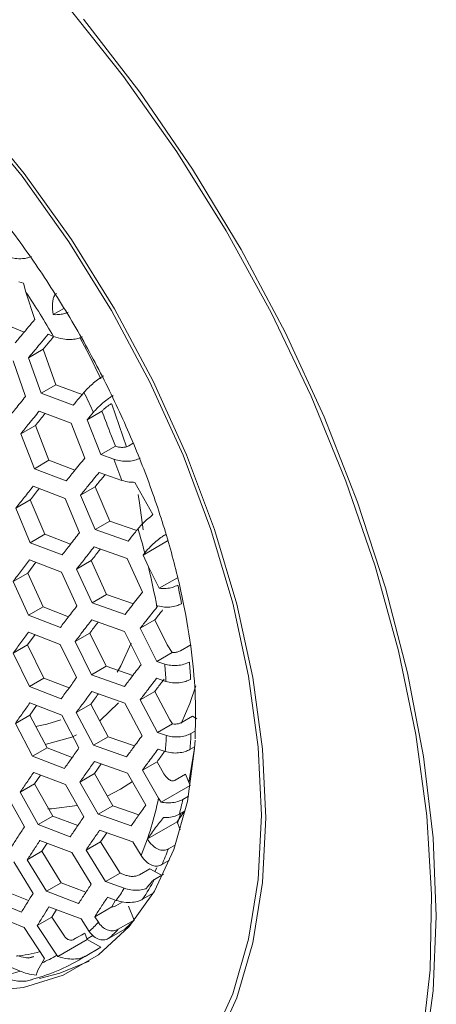
# Model space of a CAD drawing. Units: millimetres. Extents: x 1393 to 3449, y -532 to 913.
# Drawn here: x 3270 to 3286, y 232 to 270 of the extents above; entities that cross this region are included whole.
import ezdxf

# ---------------------------------------------------------------- set-up
doc = ezdxf.new("R2010")
doc.units = ezdxf.units.MM
doc.layers.add('SPEAKER', color=250, linetype='Continuous')

msp = doc.modelspace()

# ---------------------------------------------------------------- linework, layer by layer
at = {"layer": 'SPEAKER', "color": 7, "linetype": 'Continuous', "lineweight": 15}
for p, q in [((3269.531, 260), (3269.71, 259.937)), ((3269.71, 259.937), (3269.808, 259.59)), ((3269.808, 259.59), (3270.154, 258.512)), ((3270.878, 258.705), (3271.295, 258.946)), ((3268.739, 258.426), (3269.739, 258.017)), ((3270.683, 257.929), (3270.9, 257.846)), ((3269.913, 257.009), (3270.49, 257.342)), ((3270.49, 257.342), (3270.983, 255.946)), ((3269.3, 256.88), (3269.794, 255.484)), ((3270.406, 255.613), (3269.913, 257.009)), ((3270.406, 255.613), (3270.983, 255.946)), ((3270.983, 255.946), (3272.019, 255.555)), ((3271.668, 255.136), (3270.406, 255.613)), ((3270.333, 254.907), (3271.594, 254.429)), ((3272.221, 254.566), (3272.803, 254.902)), ((3269.607, 254.013), (3270.182, 254.345)), ((3270.182, 254.345), (3270.714, 252.971)), ((3271.594, 254.429), (3272.126, 253.055)), ((3272.752, 253.192), (3272.221, 254.566)), ((3270.139, 252.639), (3269.607, 254.013)), ((3273.149, 253.988), (3273.33, 253.526)), ((3273.865, 253.541), (3274.037, 253.641)), ((3272.752, 253.192), (3273.33, 253.526)), ((3273.27, 253.01), (3272.752, 253.192)), ((3273.33, 253.526), (3273.344, 253.521)), ((3270.139, 252.639), (3270.714, 252.971)), ((3270.714, 252.971), (3271.739, 252.581)), ((3271.397, 252.159), (3270.139, 252.639)), ((3272.69, 252.492), (3273.589, 252.177)), ((3274.102, 252.101), (3274.811, 250.83)), ((3270.092, 251.948), (3271.349, 251.468)), ((3271.96, 251.596), (3272.537, 251.929)), ((3272.537, 251.929), (3273.107, 250.577)), ((3269.407, 251.078), (3269.98, 251.409)), ((3269.98, 251.409), (3270.55, 250.056)), ((3271.349, 251.468), (3271.918, 250.116)), ((3272.53, 250.244), (3271.96, 251.596)), ((3269.976, 249.725), (3269.407, 251.078)), ((3272.53, 250.244), (3273.107, 250.577)), ((3273.107, 250.577), (3274.17, 250.206)), ((3269.976, 249.725), (3270.55, 250.056)), ((3270.55, 250.056), (3271.564, 249.668)), ((3273.831, 249.789), (3272.53, 250.244)), ((3271.231, 249.243), (3269.976, 249.725)), ((3274.42, 249.24), (3275.388, 249.799)), ((3272.493, 249.559), (3273.793, 249.103)), ((3274.42, 249.24), (3274.49, 249.326)), ((3270.199, 248.952), (3269.879, 248.53)), ((3269.952, 249.047), (3271.206, 248.565)), ((3271.804, 248.686), (3272.379, 249.018)), ((3272.379, 249.018), (3272.987, 247.688)), ((3273.793, 249.103), (3274.403, 247.774)), ((3274.629, 248.778), (3274.42, 249.24)), ((3269.307, 248.2), (3269.879, 248.53)), ((3269.879, 248.53), (3270.484, 247.199)), ((3271.206, 248.565), (3271.813, 247.234)), ((3272.412, 247.356), (3271.804, 248.686)), ((3275.06, 247.929), (3274.629, 248.778)), ((3269.911, 246.868), (3269.307, 248.2)), ((3275.06, 247.929), (3275.772, 248.34)), ((3272.412, 247.356), (3272.987, 247.688)), ((3273.71, 246.899), (3272.412, 247.356)), ((3272.987, 247.688), (3274.041, 247.319)), ((3269.911, 246.868), (3270.484, 247.199)), ((3270.484, 247.199), (3271.489, 246.812)), ((3274.967, 247.188), (3275.005, 247.233)), ((3271.164, 246.385), (3269.911, 246.868)), ((3272.398, 246.684), (3273.696, 246.227)), ((3274.31, 246.357), (3274.887, 246.69)), ((3274.887, 246.69), (3275.375, 245.703)), ((3269.91, 246.204), (3271.162, 245.721)), ((3273.696, 246.227), (3274.344, 244.92)), ((3274.958, 245.05), (3274.31, 246.357)), ((3270.166, 246.105), (3269.874, 245.708)), ((3271.748, 245.834), (3272.323, 246.166)), ((3272.393, 244.525), (3271.748, 245.834)), ((3272.323, 246.166), (3272.968, 244.857)), ((3269.302, 245.378), (3269.874, 245.708)), ((3269.874, 245.708), (3270.516, 244.397)), ((3271.162, 245.721), (3271.806, 244.411)), ((3275.375, 245.703), (3275.562, 245.399)), ((3275.89, 245.467), (3276.303, 245.705)), ((3269.943, 244.066), (3269.302, 245.378)), ((3274.958, 245.05), (3275.562, 245.399)), ((3275.274, 244.947), (3274.958, 245.05)), ((3272.393, 244.525), (3272.968, 244.857)), ((3272.968, 244.857), (3274.013, 244.49)), ((3269.943, 244.066), (3270.516, 244.397)), ((3270.516, 244.397), (3271.512, 244.014)), ((3273.69, 244.068), (3272.393, 244.525)), ((3274.956, 244.385), (3275.324, 244.265)), ((3271.195, 243.583), (3269.943, 244.066)), ((3272.403, 243.867), (3273.701, 243.41)), ((3274.302, 243.532), (3274.879, 243.866)), ((3274.879, 243.866), (3275.474, 242.752)), ((3274.989, 242.248), (3274.302, 243.532)), ((3269.964, 243.415), (3271.216, 242.932)), ((3270.228, 243.313), (3269.964, 242.94)), ((3271.791, 243.039), (3272.366, 243.371)), ((3272.366, 243.371), (3273.049, 242.084)), ((3273.458, 243.425), (3272.73, 242.719)), ((3273.701, 243.41), (3274.386, 242.125)), ((3269.391, 242.609), (3269.964, 242.94)), ((3269.964, 242.94), (3270.643, 241.65)), ((3271.216, 242.932), (3271.898, 241.644)), ((3272.474, 241.752), (3271.791, 243.039)), ((3275.474, 242.752), (3275.58, 242.589)), ((3275.955, 242.653), (3276.368, 242.891)), ((3276.368, 242.891), (3276.541, 242.795)), ((3270.069, 241.319), (3269.391, 242.609)), ((3274.989, 242.248), (3275.58, 242.589)), ((3276.471, 242.307), (3276.309, 242.213)), ((3272.474, 241.752), (3273.049, 242.084)), ((3273.049, 242.084), (3274.086, 241.721)), ((3275.338, 242.134), (3274.989, 242.248)), ((3270.069, 241.319), (3270.643, 241.65)), ((3270.643, 241.65), (3271.631, 241.272)), ((3273.772, 241.295), (3272.474, 241.752)), ((3275.011, 241.597), (3275.296, 241.504)), ((3276.268, 241.582), (3276.453, 241.689)), ((3271.324, 240.837), (3270.069, 241.319)), ((3272.507, 241.107), (3273.805, 240.651)), ((3272.777, 241.012), (3272.507, 240.632)), ((3274.395, 240.767), (3274.973, 241.1)), ((3275.031, 239.66), (3274.395, 240.767)), ((3274.973, 241.1), (3275.245, 240.623)), ((3270.113, 240.681), (3271.368, 240.2)), ((3270.388, 240.576), (3270.151, 240.228)), ((3271.932, 240.3), (3272.507, 240.632)), ((3272.507, 240.632), (3273.23, 239.369)), ((3273.805, 240.651), (3274.531, 239.388)), ((3275.683, 240.371), (3276.095, 240.609)), ((3276.095, 240.609), (3276.271, 240.169)), ((3269.577, 239.897), (3270.151, 240.228)), ((3270.151, 240.228), (3270.869, 238.962)), ((3271.368, 240.2), (3272.089, 238.935)), ((3272.654, 239.036), (3271.932, 240.3)), ((3273.012, 239.747), (3273.538, 240.014)), ((3273.538, 240.014), (3274.006, 240.317)), ((3275.13, 239.51), (3276.271, 240.169)), ((3276.271, 240.169), (3276.28, 240.164)), ((3269.038, 239.81), (3269.754, 238.542)), ((3270.295, 238.63), (3269.577, 239.897)), ((3275.13, 239.51), (3275.031, 239.66)), ((3276.206, 239.743), (3275.987, 239.616)), ((3272.654, 239.036), (3273.23, 239.369)), ((3273.23, 239.369), (3274.259, 239.009)), ((3270.295, 238.63), (3270.869, 238.962)), ((3270.869, 238.962), (3271.85, 238.588)), ((3273.954, 238.58), (3272.654, 239.036)), ((3276.034, 239.142), (3275.764, 238.737)), ((3275.783, 238.688), (3275.911, 239.071)), ((3275.853, 239.037), (3276.086, 239.172)), ((3271.552, 238.15), (3270.295, 238.63)), ((3274.591, 238.06), (3275.764, 238.737)), ((3275.764, 238.737), (3275.889, 238.422)), ((3272.711, 238.405), (3274.012, 237.95)), ((3272.991, 238.307), (3272.75, 237.953)), ((3270.362, 238.005), (3271.62, 237.525)), ((3270.647, 237.896), (3270.438, 237.574)), ((3272.174, 237.62), (3272.75, 237.953)), ((3272.75, 237.953), (3273.515, 236.713)), ((3274.012, 237.95), (3274.341, 237.413)), ((3275.699, 237.829), (3275.42, 237.668)), ((3269.863, 237.242), (3270.438, 237.574)), ((3270.438, 237.574), (3271.199, 236.332)), ((3271.62, 237.525), (3272.383, 236.284)), ((3272.937, 236.38), (3272.174, 237.62)), ((3269.334, 237.161), (3270.093, 235.918)), ((3270.622, 235.999), (3269.863, 237.242)), ((3274.277, 236.649), (3274.69, 236.887)), ((3274.69, 236.887), (3275.151, 236.63)), ((3274.886, 236.777), (3274.97, 236.917)), ((3275.16, 237.048), (3275.469, 237.226)), ((3272.937, 236.38), (3273.515, 236.713)), ((3273.515, 236.713), (3273.759, 236.627)), ((3275.221, 236.67), (3274.875, 236.47)), ((3270.622, 235.999), (3271.199, 236.332)), ((3271.199, 236.332), (3272.172, 235.964)), ((3273.68, 236.119), (3272.937, 236.38)), ((3268.986, 236.01), (3269.913, 235.631)), ((3271.884, 235.521), (3270.622, 235.999)), ((3273.019, 235.763), (3273.365, 235.641)), ((3274.403, 235.683), (3274.823, 235.925)), ((3269.632, 235.177), (3268.411, 235.678)), ((3270.715, 235.389), (3271.978, 234.912)), ((3272.52, 235), (3273.197, 235.391)), ((3273.341, 235.649), (3273.197, 235.391)), ((3273.343, 235.422), (3273.62, 235.581)), ((3273.853, 235.416), (3274.073, 234.865)), ((3268.514, 235.074), (3269.736, 234.574)), ((3270.255, 234.648), (3270.832, 234.981)), ((3271.014, 235.276), (3270.832, 234.981)), ((3270.832, 234.981), (3271.323, 234.234)), ((3272.663, 234.781), (3272.52, 235)), ((3269.736, 234.574), (3270.54, 233.356)), ((3271.026, 233.48), (3270.255, 234.648)), ((3271.978, 234.912), (3272.3, 234.42)), ((3274.073, 234.865), (3273.447, 234.503)), ((3271.71, 234.109), (3272.123, 234.347)), ((3272.123, 234.347), (3272.221, 234.102)), ((3272.225, 234.124), (3272.44, 234.253)), ((3273.08, 234.153), (3273.706, 234.514)), ((3271.06, 233.432), (3272.221, 234.102)), ((3272.761, 233.8), (3272.136, 233.438)), ((3272.221, 234.102), (3272.761, 233.8)), ((3271.06, 233.432), (3271.026, 233.48)), ((3271.876, 233.281), (3272.502, 233.643)), ((3269.586, 232.853), (3268.894, 233.137)), ((3270.54, 233.356), (3270.432, 233.175))]:
    msp.add_line(p, q, dxfattribs=at)
at = {"layer": 'SPEAKER', "color": 7, "linetype": 'Continuous', "lineweight": 15, "flags": 128}
for points in [[(3258.924, 281.658), (3261.518, 280.016), (3264.087, 278.1), (3266.608, 275.927), (3269.057, 273.518), (3271.412, 270.896), (3273.65, 268.084), (3275.75, 265.109), (3277.693, 261.999), (3279.462, 258.782), (3281.038, 255.49), (3282.408, 252.152), (3283.559, 248.8), (3284.479, 245.466), (3285.161, 242.179), (3285.599, 238.971), (3285.787, 235.872), (3285.724, 232.911), (3285.411, 230.116)], [(3258.924, 274.105), (3261.201, 272.644), (3263.448, 270.905), (3265.639, 268.912), (3267.745, 266.688), (3269.74, 264.263), (3271.6, 261.666), (3273.299, 258.931), (3274.819, 256.091), (3276.138, 253.182), (3277.241, 250.242), (3278.113, 247.306), (3278.744, 244.412), (3279.126, 241.596), (3279.254, 238.894), (3279.126, 236.339), (3278.744, 233.964), (3278.113, 231.799), (3277.241, 229.87)], [(3277.09, 230.056), (3277.955, 231.968), (3278.58, 234.114), (3278.959, 236.468), (3279.085, 239.001), (3278.959, 241.68), (3278.58, 244.471), (3277.955, 247.34), (3277.09, 250.25), (3275.997, 253.165), (3274.689, 256.048), (3273.183, 258.864), (3271.498, 261.575), (3269.655, 264.15), (3267.677, 266.554), (3265.589, 268.758), (3263.417, 270.734)], [(3285.971, 235.016), (3285.845, 238.103), (3285.467, 241.307), (3284.842, 244.599), (3283.975, 247.946), (3282.873, 251.319), (3281.548, 254.685), (3280.012, 258.014), (3278.279, 261.273), (3276.365, 264.433), (3274.289, 267.464), (3272.069, 270.338)], [(3271.93, 257.807), (3272.303, 257.115), (3272.756, 256.182)], [(3273.176, 255.201), (3273.185, 255.179), (3273.769, 253.503)], [(3274.227, 251.623), (3274.285, 251.288), (3274.422, 250.226)], [(3273.958, 245.769), (3273.547, 244.874), (3273.4, 244.627)], [(3275.916, 242.609), (3276.26, 243.387), (3276.498, 244.095)], [(3271.185, 242.756), (3270.63, 242.581), (3270.182, 242.493)], [(3262.987, 233.189), (3264.3, 232.684), (3266.198, 232.201), (3268.013, 232.041), (3269.714, 232.207), (3271.274, 232.697), (3272.668, 233.501), (3273.872, 234.608), (3274.866, 235.999), (3275.635, 237.65), (3276.165, 239.536), (3276.449, 241.625), (3276.469, 241.95)], [(3271.806, 242.155), (3271.611, 242.071), (3270.559, 241.778)], [(3276.226, 240.282), (3276.436, 241.554), (3276.452, 241.689)], [(3270.676, 239.243), (3270.812, 239.247), (3271.83, 239.371)], [(3285.467, 229.306), (3285.845, 232.074), (3285.971, 235.016)], [(3272.761, 233.8), (3272.523, 233.655), (3272.502, 233.643)], [(3270.344, 232.572), (3271.148, 232.778), (3272.305, 233.251)]]:
    msp.add_lwpolyline(points, dxfattribs=at)
at = {"layer": 'SPEAKER', "color": 8, "linetype": 'Continuous', "lineweight": 15, "flags": 128}
msp.add_lwpolyline([(3270.104, 233.427), (3269.971, 233.391), (3269.892, 233.37)], dxfattribs=at)
at = {"layer": 'SPEAKER', "color": 7, "linetype": 'Continuous', "lineweight": 15}
for centre, radius, start, end in [((3239.843, 239.619), 36.01, 30.4087, 33.6823), ((3240.2, 239.788), 35.616, 25.0414, 26.4346), ((3241.992, 240.552), 33.667, 20.1999, 21.7166), ((3244.992, 241.542), 30.507, 14.784, 16.6282), ((3247.557, 242.179), 27.865, 10.3542, 13.699), ((3248.518, 242.381), 27.86, 10.215, 11.7503), ((3253.384, 243.028), 22.948, 3.2881, 4.9945), ((3253.007, 242.956), 22.356, 3.3574, 5.1109), ((3257.8, 242.984), 17.559, 355.1649, 357.225), ((3258.149, 243.062), 18.18, 355.3324, 357.3242), ((3263.13, 242.084), 12.145, 337.3811, 348.4871), ((3262.386, 242.466), 13.896, 345.7168, 348.1675), ((3265.228, 241.57), 10.914, 335.5192, 339.0522), ((3266.31, 240.628), 8.64, 324.7412, 328.5379), ((3266.699, 240.837), 9.269, 326.2165, 331.8958), ((3267.232, 239.892), 7.458, 312.8006, 316.7355), ((3268.64, 240.19), 7.607, 311.745, 315.5717), ((3268.639, 240.336), 6.928, 296.2638, 300.1918), ((3268.014, 239.829), 7.607, 311.745, 315.5717), ((3268.41, 241.085), 7.713, 277.5492, 284.6864), ((3268.233, 239.6), 7.293, 284.6772, 302.3476), ((3267.539, 239.529), 6.982, 294.4769, 299.9541), ((3267.307, 240.251), 7.742, 275.9538, 287.1201)]:
    msp.add_arc(centre, radius, start, end, dxfattribs=at)
for points, knots in [([(3260.272, 270.117), (3260.277, 270.114), (3260.68, 269.931), (3261.621, 269.364), (3263.051, 268.388), (3264.568, 267.151), (3266.111, 265.697), (3267.648, 264.033), (3269.143, 262.185), (3270.561, 260.182), (3271.874, 258.059), (3273.053, 255.856), (3274.078, 253.613), (3274.931, 251.377), (3275.601, 249.193), (3276.085, 247.105), (3276.382, 245.165), (3276.515, 243.43), (3276.483, 242.466), (3276.467, 242.005)], [0, 0, 0, 0, 0.000857, 0.060571, 0.120972, 0.182266, 0.244466, 0.307486, 0.37118, 0.435374, 0.499884, 0.56452, 0.629058, 0.69328, 0.757003, 0.820058, 0.882302, 0.943644, 1, 1, 1, 1]), ([(3270.025, 260.999), (3269.974, 260.975), (3269.871, 260.929), (3269.643, 260.9), (3269.318, 260.916), (3269.006, 260.99), (3268.814, 261.065), (3268.753, 261.088)], [0, 0, 0, 0, 0.139529, 0.278241, 0.491669, 0.838928, 1, 1, 1, 1]), ([(3270.878, 258.705), (3270.863, 258.848), (3270.843, 259.047), (3270.871, 259.296), (3270.912, 259.428), (3270.967, 259.504), (3271, 259.526), (3271.011, 259.534)], [0, 0, 0, 0, 0.4752125, 0.6572866, 0.8408469, 0.9471527, 1, 1, 1, 1]), ([(3271.465, 258.806), (3271.409, 258.78), (3271.299, 258.73), (3271.089, 258.699), (3270.949, 258.703), (3270.878, 258.705)], [0, 0, 0, 0, 0.332237, 0.663166, 1, 1, 1, 1]), ([(3270.154, 258.512), (3269.99, 258.317), (3269.731, 258.009), (3269.477, 257.704), (3269.385, 257.593)], [0, 0, 0, 0, 0.636134, 1, 1, 1, 1]), ([(3269.913, 257.009), (3270.003, 257.118), (3270.257, 257.424), (3270.516, 257.731), (3270.683, 257.929)], [0, 0, 0, 0, 0.356546, 1, 1, 1, 1]), ([(3270.909, 257.844), (3270.857, 257.782), (3270.716, 257.614), (3270.577, 257.448), (3270.49, 257.342)], [0, 0, 0, 0, 0.3682092, 1, 1, 1, 1]), ([(3270.9, 257.846), (3271.017, 257.809), (3271.223, 257.742), (3271.544, 257.717), (3271.797, 257.741), (3271.952, 257.789), (3272.018, 257.825), (3272.034, 257.834)], [0, 0, 0, 0, 0.329137, 0.580375, 0.778616, 0.945734, 1, 1, 1, 1]), ([(3272.861, 256.29), (3272.835, 256.275), (3272.778, 256.241), (3272.649, 256.154), (3272.472, 256.018), (3272.271, 255.838), (3272.151, 255.713), (3272.098, 255.65), (3272.092, 255.643)], [0, 0, 0, 0, 0.09768, 0.218356, 0.464473, 0.710129, 0.967792, 1, 1, 1, 1]), ([(3269.794, 255.484), (3269.66, 255.32), (3269.416, 255.021), (3269.176, 254.724), (3269.068, 254.59)], [0, 0, 0, 0, 0.548192, 1, 1, 1, 1]), ([(3272.092, 255.643), (3272.034, 255.573), (3271.891, 255.404), (3271.751, 255.235), (3271.668, 255.136)], [0, 0, 0, 0, 0.412974, 1, 1, 1, 1]), ([(3272.468, 254.863), (3272.496, 254.895), (3272.58, 254.992), (3272.76, 255.165), (3272.965, 255.333), (3273.126, 255.447), (3273.203, 255.493), (3273.241, 255.516)], [0, 0, 0, 0, 0.14546, 0.437763, 0.708513, 0.859738, 1, 1, 1, 1]), ([(3273.152, 255.187), (3273.143, 255.182), (3273.105, 255.159), (3273.048, 255.12), (3272.965, 255.056), (3272.883, 254.985), (3272.828, 254.928), (3272.803, 254.902)], [0, 0, 0, 0, 0.076891, 0.333683, 0.449331, 0.745956, 1, 1, 1, 1]), ([(3269.607, 254.013), (3269.713, 254.145), (3269.953, 254.441), (3270.197, 254.741), (3270.333, 254.907)], [0, 0, 0, 0, 0.443703, 1, 1, 1, 1]), ([(3270.566, 254.819), (3270.543, 254.79), (3270.413, 254.631), (3270.286, 254.474), (3270.182, 254.345)], [0, 0, 0, 0, 0.181917, 1, 1, 1, 1]), ([(3272.221, 254.566), (3272.3, 254.661), (3272.383, 254.76), (3272.465, 254.859), (3272.468, 254.863)], [0, 0, 0, 0, 0.963762, 1, 1, 1, 1]), ([(3272.803, 254.902), (3272.894, 254.656), (3273.008, 254.351), (3273.126, 254.048), (3273.149, 253.988)], [0, 0, 0, 0, 0.804235, 1, 1, 1, 1]), ([(3273.344, 253.521), (3273.393, 253.507), (3273.492, 253.479), (3273.655, 253.476), (3273.785, 253.501), (3273.843, 253.53), (3273.865, 253.541)], [0, 0, 0, 0, 0.293498, 0.589952, 0.850049, 1, 1, 1, 1]), ([(3272.126, 253.055), (3271.981, 252.878), (3271.736, 252.578), (3271.495, 252.281), (3271.397, 252.159)], [0, 0, 0, 0, 0.590087, 1, 1, 1, 1]), ([(3274.302, 253.054), (3274.239, 253.024), (3274.112, 252.964), (3273.866, 252.926), (3273.602, 252.929), (3273.401, 252.967), (3273.294, 253.002), (3273.27, 253.01)], [0, 0, 0, 0, 0.2187621, 0.4373201, 0.6664208, 0.9229479, 1, 1, 1, 1]), ([(3271.96, 251.596), (3272.056, 251.714), (3272.296, 252.011), (3272.542, 252.311), (3272.69, 252.492)], [0, 0, 0, 0, 0.3971618, 1, 1, 1, 1]), ([(3272.927, 252.409), (3272.89, 252.364), (3272.759, 252.203), (3272.63, 252.044), (3272.537, 251.929)], [0, 0, 0, 0, 0.278488, 1, 1, 1, 1]), ([(3273.589, 252.177), (3273.683, 252.15), (3273.845, 252.104), (3274.026, 252.102), (3274.102, 252.101)], [0, 0, 0, 0, 0.581753, 1, 1, 1, 1]), ([(3269.407, 251.078), (3269.518, 251.22), (3269.744, 251.509), (3269.974, 251.8), (3270.092, 251.948)], [0, 0, 0, 0, 0.491729, 1, 1, 1, 1]), ([(3270.331, 251.856), (3270.324, 251.847), (3270.206, 251.697), (3270.09, 251.549), (3269.98, 251.409)], [0, 0, 0, 0, 0.05976, 1, 1, 1, 1]), ([(3274.811, 250.83), (3274.743, 250.776), (3274.605, 250.667), (3274.407, 250.479), (3274.286, 250.348), (3274.23, 250.279), (3274.224, 250.272)], [0, 0, 0, 0, 0.29309, 0.600014, 0.957911, 1, 1, 1, 1]), ([(3271.918, 250.116), (3271.793, 249.958), (3271.561, 249.666), (3271.335, 249.376), (3271.231, 249.243)], [0, 0, 0, 0, 0.5407177, 1, 1, 1, 1]), ([(3274.224, 250.272), (3274.177, 250.214), (3274.045, 250.053), (3273.915, 249.892), (3273.831, 249.789)], [0, 0, 0, 0, 0.354662, 1, 1, 1, 1]), ([(3274.49, 249.326), (3274.561, 249.409), (3274.685, 249.552), (3274.914, 249.763), (3275.072, 249.89), (3275.2, 249.981), (3275.261, 250.019), (3275.307, 250.047)], [0, 0, 0, 0, 0.339785, 0.588377, 0.791784, 0.844844, 1, 1, 1, 1]), ([(3271.804, 248.686), (3271.906, 248.816), (3272.133, 249.105), (3272.365, 249.397), (3272.493, 249.559)], [0, 0, 0, 0, 0.447251, 1, 1, 1, 1]), ([(3272.738, 249.473), (3272.719, 249.449), (3272.598, 249.297), (3272.479, 249.145), (3272.379, 249.018)], [0, 0, 0, 0, 0.158528, 1, 1, 1, 1]), ([(3269.307, 248.2), (3269.415, 248.344), (3269.628, 248.625), (3269.846, 248.909), (3269.952, 249.047)], [0, 0, 0, 0, 0.511396, 1, 1, 1, 1]), ([(3274.403, 247.774), (3274.263, 247.599), (3274.03, 247.306), (3273.802, 247.016), (3273.71, 246.899)], [0, 0, 0, 0, 0.598774, 1, 1, 1, 1]), ([(3275.794, 248.055), (3275.726, 248.023), (3275.589, 247.958), (3275.326, 247.913), (3275.15, 247.924), (3275.06, 247.929)], [0, 0, 0, 0, 0.3309523, 0.6620145, 1, 1, 1, 1]), ([(3271.813, 247.234), (3271.699, 247.087), (3271.481, 246.803), (3271.267, 246.521), (3271.164, 246.385)], [0, 0, 0, 0, 0.517528, 1, 1, 1, 1]), ([(3274.31, 246.357), (3274.398, 246.469), (3274.615, 246.745), (3274.836, 247.022), (3274.967, 247.188)], [0, 0, 0, 0, 0.405597, 1, 1, 1, 1]), ([(3275.193, 247.077), (3275.177, 247.058), (3275.075, 246.929), (3274.974, 246.8), (3274.887, 246.69)], [0, 0, 0, 0, 0.15028, 1, 1, 1, 1]), ([(3275.005, 247.233), (3275.091, 247.215), (3275.264, 247.178), (3275.544, 247.189), (3275.776, 247.242), (3275.89, 247.299), (3275.936, 247.322)], [0, 0, 0, 0, 0.274516, 0.54947, 0.819771, 1, 1, 1, 1]), ([(3271.748, 245.834), (3271.849, 245.967), (3272.063, 246.249), (3272.282, 246.534), (3272.398, 246.684)], [0, 0, 0, 0, 0.471827, 1, 1, 1, 1]), ([(3272.65, 246.595), (3272.641, 246.584), (3272.531, 246.44), (3272.423, 246.297), (3272.323, 246.166)], [0, 0, 0, 0, 0.080229, 1, 1, 1, 1]), ([(3269.302, 245.378), (3269.405, 245.518), (3269.605, 245.792), (3269.811, 246.069), (3269.91, 246.204)], [0, 0, 0, 0, 0.513129, 1, 1, 1, 1]), ([(3275.562, 245.399), (3275.607, 245.399), (3275.697, 245.399), (3275.811, 245.427), (3275.867, 245.455), (3275.89, 245.467)], [0, 0, 0, 0, 0.3745817, 0.7500833, 1, 1, 1, 1]), ([(3276.245, 245.026), (3276.175, 244.993), (3276.036, 244.927), (3275.77, 244.884), (3275.504, 244.887), (3275.348, 244.928), (3275.274, 244.947)], [0, 0, 0, 0, 0.255132, 0.51048, 0.766254, 1, 1, 1, 1]), ([(3274.344, 244.92), (3274.218, 244.758), (3273.998, 244.473), (3273.783, 244.19), (3273.69, 244.068)], [0, 0, 0, 0, 0.568534, 1, 1, 1, 1]), ([(3271.806, 244.411), (3271.701, 244.27), (3271.495, 243.992), (3271.294, 243.718), (3271.195, 243.583)], [0, 0, 0, 0, 0.5105536, 1, 1, 1, 1]), ([(3274.302, 243.532), (3274.391, 243.65), (3274.607, 243.933), (3274.827, 244.219), (3274.956, 244.385)], [0, 0, 0, 0, 0.417217, 1, 1, 1, 1]), ([(3275.249, 244.349), (3275.215, 244.304), (3275.09, 244.142), (3274.967, 243.982), (3274.879, 243.866)], [0, 0, 0, 0, 0.277344, 1, 1, 1, 1]), ([(3275.324, 244.265), (3275.406, 244.244), (3275.57, 244.203), (3275.846, 244.204), (3276.101, 244.251), (3276.232, 244.314), (3276.294, 244.344)], [0, 0, 0, 0, 0.256115, 0.512989, 0.769598, 1, 1, 1, 1]), ([(3271.791, 243.039), (3271.888, 243.171), (3272.09, 243.446), (3272.296, 243.723), (3272.403, 243.867)], [0, 0, 0, 0, 0.480796, 1, 1, 1, 1]), ([(3272.664, 243.775), (3272.661, 243.772), (3272.56, 243.636), (3272.462, 243.501), (3272.366, 243.371)], [0, 0, 0, 0, 0.027515, 1, 1, 1, 1]), ([(3269.391, 242.609), (3269.487, 242.744), (3269.675, 243.012), (3269.868, 243.281), (3269.964, 243.415)], [0, 0, 0, 0, 0.506369, 1, 1, 1, 1]), ([(3275.58, 242.589), (3275.625, 242.586), (3275.714, 242.58), (3275.849, 242.603), (3275.919, 242.636), (3275.955, 242.653)], [0, 0, 0, 0, 0.331599, 0.663771, 1, 1, 1, 1]), ([(3274.386, 242.125), (3274.272, 241.972), (3274.065, 241.694), (3273.863, 241.419), (3273.772, 241.295)], [0, 0, 0, 0, 0.551765, 1, 1, 1, 1]), ([(3276.309, 242.213), (3276.239, 242.18), (3276.099, 242.114), (3275.834, 242.071), (3275.568, 242.074), (3275.412, 242.115), (3275.338, 242.134)], [0, 0, 0, 0, 0.25566, 0.51149, 0.767613, 1, 1, 1, 1]), ([(3271.898, 241.644), (3271.799, 241.506), (3271.605, 241.236), (3271.416, 240.968), (3271.324, 240.837)], [0, 0, 0, 0, 0.510178, 1, 1, 1, 1]), ([(3274.395, 240.767), (3274.484, 240.887), (3274.686, 241.162), (3274.894, 241.44), (3275.011, 241.597)], [0, 0, 0, 0, 0.436842, 1, 1, 1, 1]), ([(3275.296, 241.504), (3275.379, 241.483), (3275.544, 241.441), (3275.82, 241.443), (3276.075, 241.489), (3276.206, 241.552), (3276.268, 241.582)], [0, 0, 0, 0, 0.257034, 0.514873, 0.771665, 1, 1, 1, 1]), ([(3275.276, 241.511), (3275.263, 241.493), (3275.161, 241.356), (3275.06, 241.219), (3274.973, 241.1)], [0, 0, 0, 0, 0.12827, 1, 1, 1, 1]), ([(3271.932, 240.3), (3272.023, 240.43), (3272.213, 240.697), (3272.406, 240.968), (3272.507, 241.107)], [0, 0, 0, 0, 0.4838334, 1, 1, 1, 1]), ([(3269.577, 239.897), (3269.665, 240.027), (3269.842, 240.287), (3270.023, 240.55), (3270.113, 240.681)], [0, 0, 0, 0, 0.499969, 1, 1, 1, 1]), ([(3275.245, 240.623), (3275.29, 240.555), (3275.362, 240.449), (3275.488, 240.365), (3275.583, 240.341), (3275.647, 240.352), (3275.676, 240.368), (3275.683, 240.371)], [0, 0, 0, 0, 0.399611, 0.626492, 0.808082, 0.956912, 1, 1, 1, 1]), ([(3275.987, 239.616), (3275.919, 239.584), (3275.781, 239.519), (3275.519, 239.477), (3275.296, 239.48), (3275.171, 239.502), (3275.13, 239.51)], [0, 0, 0, 0, 0.2855759, 0.5712857, 0.8601625, 1, 1, 1, 1]), ([(3274.531, 239.388), (3274.426, 239.243), (3274.231, 238.972), (3274.042, 238.704), (3273.954, 238.58)], [0, 0, 0, 0, 0.538415, 1, 1, 1, 1]), ([(3272.089, 238.935), (3271.997, 238.801), (3271.816, 238.538), (3271.639, 238.278), (3271.552, 238.15)], [0, 0, 0, 0, 0.506833, 1, 1, 1, 1]), ([(3274.591, 238.06), (3274.695, 238.206), (3274.888, 238.477), (3275.122, 238.769), (3275.23, 238.903)], [0, 0, 0, 0, 0.54119, 1, 1, 1, 1]), ([(3275.23, 238.903), (3275.32, 238.905), (3275.5, 238.908), (3275.714, 238.966), (3275.817, 239.019), (3275.853, 239.037)], [0, 0, 0, 0, 0.393312, 0.787469, 1, 1, 1, 1]), ([(3269.754, 238.542), (3269.67, 238.415), (3269.501, 238.159), (3269.337, 237.906), (3269.255, 237.779)], [0, 0, 0, 0, 0.4982582, 1, 1, 1, 1]), ([(3272.174, 237.62), (3272.26, 237.748), (3272.437, 238.008), (3272.619, 238.271), (3272.711, 238.405)], [0, 0, 0, 0, 0.4907489, 1, 1, 1, 1]), ([(3275.42, 237.668), (3275.364, 237.645), (3275.252, 237.598), (3275.05, 237.629), (3274.826, 237.754), (3274.675, 237.926), (3274.601, 238.043), (3274.591, 238.06)], [0, 0, 0, 0, 0.19003, 0.379627, 0.628432, 0.948554, 1, 1, 1, 1]), ([(3269.863, 237.242), (3269.945, 237.369), (3270.109, 237.622), (3270.278, 237.878), (3270.362, 238.005)], [0, 0, 0, 0, 0.5034554, 1, 1, 1, 1]), ([(3274.341, 237.413), (3274.417, 237.31), (3274.547, 237.134), (3274.784, 237.006), (3274.988, 236.975), (3275.105, 237.024), (3275.16, 237.048)], [0, 0, 0, 0, 0.349636, 0.598185, 0.807662, 1, 1, 1, 1]), ([(3273.759, 236.627), (3273.807, 236.613), (3273.904, 236.586), (3274.065, 236.583), (3274.195, 236.608), (3274.254, 236.638), (3274.277, 236.649)], [0, 0, 0, 0, 0.288834, 0.580477, 0.840522, 1, 1, 1, 1]), ([(3272.383, 236.284), (3272.3, 236.159), (3272.131, 235.903), (3271.967, 235.65), (3271.884, 235.521)], [0, 0, 0, 0, 0.490157, 1, 1, 1, 1]), ([(3274.528, 236.092), (3274.445, 236.073), (3274.28, 236.035), (3274.004, 236.041), (3273.805, 236.078), (3273.702, 236.112), (3273.68, 236.119)], [0, 0, 0, 0, 0.296456, 0.592854, 0.913114, 1, 1, 1, 1]), ([(3274.875, 236.47), (3274.872, 236.468), (3274.863, 236.463), (3274.844, 236.449), (3274.804, 236.414), (3274.69, 236.297), (3274.603, 236.188), (3274.536, 236.102), (3274.528, 236.092)], [0, 0, 0, 0, 0.02038, 0.055947, 0.113535, 0.275916, 0.912529, 1, 1, 1, 1]), ([(3270.093, 235.918), (3270.018, 235.799), (3269.862, 235.551), (3269.711, 235.305), (3269.632, 235.177)], [0, 0, 0, 0, 0.478734, 1, 1, 1, 1]), ([(3272.52, 235), (3272.604, 235.13), (3272.768, 235.382), (3272.936, 235.638), (3273.019, 235.763)], [0, 0, 0, 0, 0.512056, 1, 1, 1, 1]), ([(3270.255, 234.648), (3270.334, 234.778), (3270.485, 235.023), (3270.641, 235.272), (3270.715, 235.389)], [0, 0, 0, 0, 0.527662, 1, 1, 1, 1]), ([(3273.197, 235.391), (3273.231, 235.391), (3273.281, 235.39), (3273.327, 235.414), (3273.343, 235.422)], [0, 0, 0, 0, 0.659089, 1, 1, 1, 1]), ([(3273.365, 235.641), (3273.464, 235.613), (3273.662, 235.557), (3273.988, 235.553), (3274.245, 235.604), (3274.361, 235.662), (3274.403, 235.683)], [0, 0, 0, 0, 0.294959, 0.592091, 0.852183, 1, 1, 1, 1]), ([(3273.447, 234.503), (3273.384, 234.477), (3273.259, 234.423), (3273.051, 234.451), (3272.851, 234.556), (3272.727, 234.686), (3272.671, 234.77), (3272.663, 234.781)], [0, 0, 0, 0, 0.232017, 0.463962, 0.703525, 0.961609, 1, 1, 1, 1]), ([(3271.323, 234.234), (3271.35, 234.2), (3271.404, 234.132), (3271.511, 234.079), (3271.618, 234.068), (3271.681, 234.096), (3271.71, 234.109)], [0, 0, 0, 0, 0.260986, 0.523757, 0.780724, 1, 1, 1, 1]), ([(3272.3, 234.42), (3272.356, 234.348), (3272.47, 234.204), (3272.693, 234.092), (3272.907, 234.075), (3273.028, 234.129), (3273.08, 234.153)], [0, 0, 0, 0, 0.272259, 0.545856, 0.804994, 1, 1, 1, 1]), ([(3269.472, 233.471), (3269.568, 233.438), (3269.699, 233.393), (3269.891, 233.379), (3270, 233.388), (3270.07, 233.409), (3270.097, 233.424), (3270.104, 233.427)], [0, 0, 0, 0, 0.4884019, 0.6624515, 0.8378239, 0.960355, 1, 1, 1, 1]), ([(3272.136, 233.438), (3272.079, 233.412), (3271.967, 233.36), (3271.727, 233.326), (3271.408, 233.334), (3271.19, 233.396), (3271.06, 233.432)], [0, 0, 0, 0, 0.184926, 0.369233, 0.626072, 1, 1, 1, 1]), ([(3270.432, 233.175), (3270.359, 233.045), (3270.256, 232.864), (3270.225, 232.732), (3270.216, 232.694)], [0, 0, 0, 0, 0.7188962, 1, 1, 1, 1]), ([(3270.216, 232.694), (3270.097, 232.712), (3269.871, 232.746), (3269.677, 232.818), (3269.586, 232.853)], [0, 0, 0, 0, 0.528482, 1, 1, 1, 1]), ([(3269.038, 232.557), (3269.205, 232.514), (3269.437, 232.455), (3269.763, 232.453), (3269.953, 232.483), (3270.045, 232.527), (3270.081, 232.545)], [0, 0, 0, 0, 0.48808, 0.680211, 0.873937, 1, 1, 1, 1])]:
    msp.add_open_spline(points, degree=3, knots=knots, dxfattribs=at)

doc.saveas('drawing.dxf')
